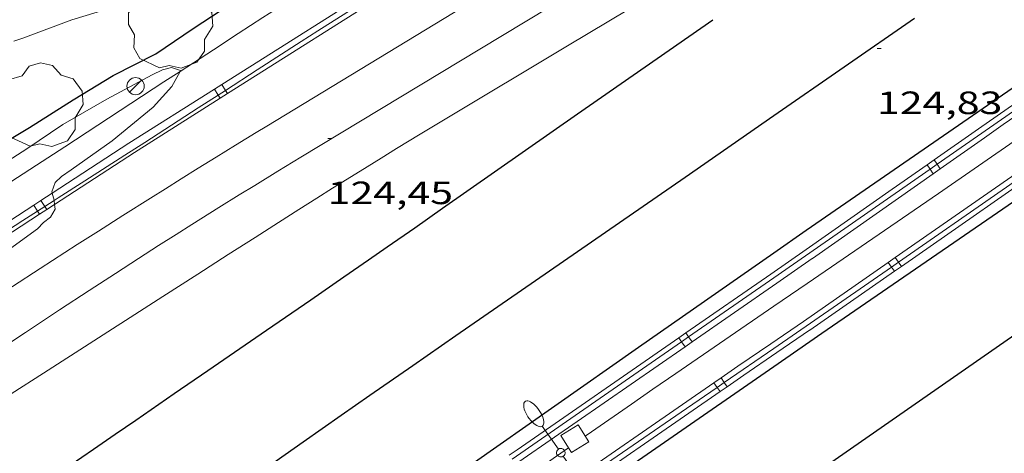
# Model space of a CAD drawing. Units: inches. Extents: x 452000 to 453004, y 4599998 to 4600502.
# Drawn here: x 452871 to 452917, y 4600397 to 4600417 of the extents above; entities that cross this region are included whole.
import ezdxf
from ezdxf.enums import TextEntityAlignment as Align

# ---------------------------------------------------------------- set-up
doc = ezdxf.new("R2010")
doc.units = ezdxf.units.IN
doc.header["$MEASUREMENT"] = 0
for name, color, linetype, lineweight in [('ALTRES CARRETERES ASFALTADES', 7, 'Continuous', 0), ('ARBRE', 7, 'Continuous', 0), ('AUTOPISTES i AUTOVIES', 7, 'Continuous', 0), ('CONSTRUCCIO', 7, 'Continuous', 0), ('CORBA DE NIVELL', 7, 'Continuous', 0), ('CORBA MESTRA', 7, 'Continuous', 0), ('COTA ALTIMETRICA', 7, 'Continuous', 0), ('DESGUAS I CUNETA DE OBRA', 7, 'Continuous', 0), ('EIX DE AUTOPISTES i AUTOVIES', 7, 'Continuous', 0), ('EIX DE CARRETERA', 7, 'Continuous', 0), ('FANAL', 7, 'Continuous', 0), ('TANCA DE PROTECCIO DE VIAL', 7, 'Continuous', 0), ('VORAL', 7, 'Continuous', 0)]:
    doc.layers.add(name, color=color, linetype=linetype, lineweight=lineweight)
doc.styles.add('Style-Arial', font='ARIAL.TTF')

# ---------------------------------------------------------------- blocks, each defined once
blk = doc.blocks.new('ARBRE')
at = {"color": 0, "linetype": 'ByBlock', "lineweight": -2, "flags": 128}
blk.add_lwpolyline([(-0.507, -1.872), (-1.415, -1.448), (-1.697, -0.9400000000000001), (-1.675, -0.342), (-1.951, 0.138), (-1.943, 0.686), (-1.511, 1.208), (-0.871, 1.406), (-0.543, 1.846), (-0.027, 2.012), (0.541, 1.882), (0.933, 1.428), (1.495, 1.262), (1.921, 0.6940000000000001), (1.969, 0.068), (1.593, -0.562), (1.593, -1.098), (1.229, -1.618), (0.505, -1.886), (-0.049, -1.762), (-0.507, -1.872)], dxfattribs=at)
blk = doc.blocks.new('COTA')
at = {"color": 0, "linetype": 'ByBlock', "lineweight": -2}
blk.add_line((0, 0), (0.2, 0), dxfattribs=at)
blk = doc.blocks.new('FANALD')
at = {"color": 0, "linetype": 'ByBlock', "lineweight": -2, "flags": 128}
for points in [[(-2.906, -0.006), (-2.898, -0.052), (-2.874, -0.096), (-2.836, -0.138), (-2.782, -0.176), (-2.716, -0.212), (-2.638, -0.242), (-2.55, -0.268), (-2.454, -0.286), (-2.352, -0.3), (-2.246, -0.306), (-2.142, -0.304), (-2.036, -0.298), (-1.936, -0.284), (-1.842, -0.262), (-1.756, -0.236), (-1.68, -0.204), (-1.616, -0.168), (-1.566, -0.128), (-1.532, -0.08600000000000001), (-1.51, -0.042), (-1.506, 0.004), (-1.518, 0.05), (-1.546, 0.094), (-1.588, 0.134), (-1.644, 0.174), (-1.714, 0.208), (-1.794, 0.236), (-1.884, 0.26), (-1.982, 0.278), (-2.084, 0.29), (-2.188, 0.294), (-2.294, 0.292), (-2.398, 0.282), (-2.498, 0.266), (-2.59, 0.246), (-2.674, 0.218), (-2.746, 0.184), (-2.808, 0.148), (-2.854, 0.106), (-2.886, 0.064), (-2.904, 0.018), (-2.906, -0.006)], [(0.198, -0.002), (0.19, 0.054), (0.166, 0.104), (0.13, 0.148), (0.084, 0.178), (0.03, 0.194), (-0.026, 0.194), (-0.08, 0.178), (-0.128, 0.148), (-0.166, 0.106), (-0.19, 0.056), (-0.198, 0), (-0.19, -0.056), (-0.168, -0.106), (-0.132, -0.15), (-0.08600000000000001, -0.18), (-0.032, -0.198), (0.024, -0.198), (0.078, -0.184), (0.126, -0.154), (0.164, -0.112), (0.188, -0.062), (0.198, -0.006), (0.198, -0.002)], [(2.898, -0.002), (2.89, 0.044), (2.866, 0.088), (2.828, 0.13), (2.774, 0.168), (2.708, 0.204), (2.63, 0.234), (2.542, 0.26), (2.446, 0.278), (2.344, 0.292), (2.238, 0.298), (2.134, 0.296), (2.028, 0.29), (1.928, 0.276), (1.834, 0.254), (1.748, 0.228), (1.672, 0.196), (1.608, 0.16), (1.558, 0.12), (1.524, 0.078), (1.502, 0.034), (1.498, -0.012), (1.51, -0.058), (1.538, -0.102), (1.58, -0.142), (1.636, -0.182), (1.706, -0.216), (1.786, -0.244), (1.876, -0.268), (1.974, -0.286), (2.076, -0.298), (2.18, -0.302), (2.286, -0.3), (2.39, -0.29), (2.49, -0.274), (2.582, -0.254), (2.666, -0.226), (2.738, -0.192), (2.8, -0.156), (2.846, -0.114), (2.878, -0.07200000000000001), (2.896, -0.026), (2.898, -0.002)], [(-1.506, -0.006), (-0.198, -0.006)], [(1.498, -0.002), (0.198, -0.002)]]:
    blk.add_lwpolyline(points, dxfattribs=at)
blk = doc.blocks.new('FANAL')
at = {"color": 0, "linetype": 'ByBlock', "lineweight": -2}
blk.add_line((0.283, 0.283), (-0.283, -0.283), dxfattribs=at)
blk.add_circle((0.0002620689868927002, 0.0006722288131713868), 0.40000000060146, dxfattribs=at)

msp = doc.modelspace()

# ---------------------------------------------------------------- linework, layer by layer
at = {"layer": 'ALTRES CARRETERES ASFALTADES', "color": 1, "linetype": 'Continuous', "lineweight": 20, "extrusion": (-0.01016422429337168, -0.007055303335818174, 0.9999234526899314), "elevation": -36935.88633344945, "flags": 128}
msp.add_lwpolyline([(452883.9323348232, 4600258.823283319), (452886.3225935706, 4600260.48230905)], dxfattribs=at)
at = {"layer": 'ALTRES CARRETERES ASFALTADES', "color": 1, "linetype": 'Continuous', "lineweight": 20, "extrusion": (0.001421481048972295, 0.000977903533132389, 0.999998511547046), "elevation": 5267.176397135683, "flags": 128}
msp.add_lwpolyline([(452905.4258668185, 4600398.678371782), (452907.3358835059, 4600399.992359955)], dxfattribs=at)
at = {"layer": 'ALTRES CARRETERES ASFALTADES', "color": 1, "linetype": 'Continuous', "lineweight": 20}
for points in [[(452899.8487488064, 4600422.52157132, 124.6741932945696), (452891.1646953566, 4600417.25162904, 124.6261932201504), (452882.4806419069, 4600411.981686759, 124.5781931457312), (452881.9836388449, 4600411.679690062, 124.5741931395296), (452881.021632892, 4600411.09169645, 124.5621931209248), (452880.1226272947, 4600410.537702411, 124.5441930930176), (452879.2806220286, 4600410.015707991, 124.5231930604592), (452878.4926170815, 4600409.524713209, 124.5001930248), (452877.7546124394, 4600409.063718094, 124.4761929875904), (452877.0636080675, 4600408.628722662, 124.4521929503808), (452875.7705998563, 4600407.810731204, 124.4021928728608), (452874.641592658, 4600407.092738658, 124.355192799992), (452873.6545863326, 4600406.460745168, 124.3141927364256), (452871.9315752391, 4600405.350756519, 124.2411926232464), (452870.6405669019, 4600404.515765021, 124.190192544176), (452869.6745606317, 4600403.886771375, 124.155192489912), (452868.9495559187, 4600403.413776142, 124.1311924527024), (452867.863548848, 4600402.703783281, 124.0991924030896), (452866.778541771, 4600401.992790413, 124.0741923643296), (452862.4875543196, 4600399.173018349, 123.9912569342943)], [(452870.5825684551, 4600399.520349075, 124.0051147598583), (452872.0845385629, 4600400.485747817, 124.0281922930112), (452874.4285536087, 4600401.989732364, 124.0691923565776), (452876.7735686483, 4600403.4927169, 124.1141924263456), (452877.639574202, 4600404.04771119, 124.1331924558032), (452879.2615846229, 4600405.089700498, 124.17519252092), (452880.6815937367, 4600406.000691136, 124.2171925860368), (452881.9256016975, 4600406.795682929, 124.2561926465024), (452883.0146086516, 4600407.489675743, 124.2921927023168), (452883.9686147287, 4600408.095669444, 124.3231927503792), (452884.804620031, 4600408.623663919, 124.35019279224), (452885.5376246653, 4600409.084659073, 124.3731928278992), (452886.8216327411, 4600409.886650573, 124.4111928868144), (452887.7866387746, 4600410.484644178, 124.4371929271248), (452888.5126432843, 4600410.930639362, 124.455192955032), (452889.6036500214, 4600411.595632114, 124.4791929922416), (452890.1496533794, 4600411.926628485, 124.4891930077456), (452890.6976567252, 4600412.255624836, 124.4981930216992), (452896.4626918781, 4600415.710586452, 124.5861931581344), (452902.2267270371, 4600419.166548075, 124.6741932945696)], [(452880.5508532093, 4600413.641751195, 124.1780902827477), (452882.0186610017, 4600414.592694313, 124.2011925612304), (452884.0696742274, 4600415.916680804, 124.2311926077424), (452884.840679171, 4600416.410675719, 124.2421926247968), (452886.1916877908, 4600417.270666801, 124.2621926558048), (452887.2076942296, 4600417.911660087, 124.2771926790608), (452887.971699041, 4600418.389655031, 124.290192699216), (452888.5457026321, 4600418.745651228, 124.2991927131696), (452888.6384138565, 4600418.802629032, 124.3008022755326)], [(452872.5850724438, 4600408.516284047, 124.0015095902189), (452872.7726014755, 4600408.636755233, 124.0071922604528), (452874.0106094194, 4600409.43074707, 124.0421923147168), (452875.8676213428, 4600410.622734829, 124.090192389136), (452876.7956273037, 4600411.218728712, 124.1111924216944), (452877.7236332647, 4600411.814722594, 124.130192451152), (452879.2866433361, 4600412.822712297, 124.1581924945632), (452880.2153453101, 4600413.424386954, 124.172809620689)], [(452880.2153453101, 4600413.424386954, 124.172809620689), (452880.5508532093, 4600413.641751195, 124.1780902827477)], [(452871.8089419444, 4600408.017687318, 123.9779905988192), (452872.1454415452, 4600408.233859212, 123.9881875067139)], [(452872.1454415452, 4600408.233859212, 123.9881875067139), (452872.5850724438, 4600408.516284047, 124.0015095902189)], [(452863.7582151071, 4600402.791063258, 123.736764778108), (452864.6065486923, 4600403.348808995, 123.7591918759536), (452866.2395593352, 4600404.417798262, 123.805191947272), (452867.6705686178, 4600405.348788846, 123.8491920154896), (452868.924576723, 4600406.160780591, 123.8881920759552), (452871.1225908747, 4600407.576766109, 123.9571921829328), (452871.8089419444, 4600408.017687318, 123.9779905988192)], [(452902.0979149154, 4600402.171264928, 124.7538862581527), (452906.0606248966, 4600404.921496899, 124.8141935116256)], [(452893.8832842911, 4600396.469914646, 124.6291219435849), (452899.7525818986, 4600400.543537974, 124.7181933627872), (452901.7693266432, 4600401.943215443, 124.7488855752073)], [(452901.7693266432, 4600401.943215443, 124.7488855752073), (452902.0979149154, 4600402.171264928, 124.7538862581527)], [(452903.7548912377, 4600400.043667626, 124.6347420730069), (452906.0605999184, 4600401.629491796, 124.630193226352)], [(452903.4253205288, 4600399.816994932, 124.6353922707657), (452903.7548912377, 4600400.043667626, 124.6347420730069)], [(452895.5162237809, 4600394.375982051, 124.6509547759744), (452896.0405320828, 4600394.736557136, 124.65019325736), (452902.00557247, 4600398.84051824, 124.6381932387552), (452903.4253205288, 4600399.816994932, 124.6353922707657)]]:
    msp.add_polyline3d(points, dxfattribs=at)
at = {"layer": 'AUTOPISTES i AUTOVIES', "color": 1, "linetype": 'Continuous', "lineweight": 30, "extrusion": (-0.008919087500040697, -0.006236153649382622, 0.9999407783793138), "elevation": -32603.58114751492, "flags": 128}
msp.add_lwpolyline([(452889.1581022266, 4600292.212217234), (452890.6642310314, 4600293.265227916)], dxfattribs=at)
at = {"layer": 'AUTOPISTES i AUTOVIES', "color": 1, "linetype": 'Continuous', "lineweight": 30, "extrusion": (-0.009676843220670719, -0.006705241952341044, 0.9999306968163559), "elevation": -35104.80378263786, "flags": 128}
msp.add_lwpolyline([(452886.0605780958, 4600268.822113192), (452888.2947983659, 4600270.370133441)], dxfattribs=at)
at = {"layer": 'AUTOPISTES i AUTOVIES', "color": 1, "linetype": 'Continuous', "lineweight": 30}
for points in [[(452908.2946087767, 4600402.340475947, 124.7381933937952), (452922.8607072501, 4600412.342380934, 124.710193350384), (452937.4268057233, 4600422.34428592, 124.6821933069728), (452938.9198158304, 4600423.371276186, 124.6821933069728), (452940.3178253122, 4600424.335267073, 124.685193311624), (452941.6278342099, 4600425.240258535, 124.6921933224768), (452942.8548425616, 4600426.090250543, 124.7011933364304), (452945.1538582281, 4600427.685235572, 124.7241933720896), (452947.1648719533, 4600429.083222481, 124.7501934124), (452948.9238839675, 4600430.307211033, 124.77519345116), (452952.0009049904, 4600432.449191007, 124.8241935271296), (452954.3099207482, 4600434.054175976, 124.8631935875952), (452957.7759443699, 4600436.459153405, 124.9191936744176), (452959.5109561648, 4600437.659142101, 124.9461937162784), (452961.2469679462, 4600438.857130786, 124.970193753488), (452962.6549774663, 4600439.824121602, 124.9891937829456), (452963.1839310405, 4600440.185820728, 124.9971960647888)], [(452907.5666440151, 4600407.133488902, 124.7941934806176), (452924.6917603107, 4600418.961377304, 124.8821936170528), (452941.8168766061, 4600430.789265705, 124.970193753488), (452943.9218908868, 4600432.241251985, 124.9811937705424), (452945.8969042602, 4600433.600239106, 124.9911937860464), (452947.5386349751, 4600434.727194049, 125.0000535926521)], [(452870.6814899975, 4600394.371748984, 124.3821928418528), (452872.0044989684, 4600395.283740358, 124.405192877512), (452873.3265079455, 4600396.196731744, 124.4261929100704), (452874.4095152925, 4600396.943724684, 124.440192931776), (452875.4255221714, 4600397.642718059, 124.4491929457296), (452876.3775286247, 4600398.298711853, 124.4541929534816), (452878.1645407127, 4600399.526700197, 124.4591929612336), (452879.7275512925, 4600400.601690006, 124.4581929596832), (452882.4635698065, 4600402.48267216, 124.4531929519312), (452884.5145836999, 4600403.894658789, 124.4521929503808), (452886.0505941317, 4600404.955648779, 124.455192955032), (452887.2026019649, 4600405.752641274, 124.4611929643344), (452888.0656078479, 4600406.351635654, 124.4681929751872), (452889.3596166752, 4600407.250627229, 124.4841929999936), (452890.6516255147, 4600408.151618822, 124.5061930341024), (452896.9346685574, 4600412.540577956, 124.6341932325536), (452903.2167115985, 4600416.929537095, 124.7621934310048)], [(452865.853360186, 4600378.24976062, 124.4081928821632), (452871.0023949225, 4600381.77572702, 124.4421929348768), (452873.6284126514, 4600383.575709884, 124.4581929596832), (452878.2244436928, 4600386.727679899, 124.4811929953424), (452881.6684669919, 4600389.094657437, 124.4981930216992), (452884.2494844841, 4600390.872640612, 124.5131930449552), (452886.1834976271, 4600392.209628008, 124.5271930666608), (452887.6325074839, 4600393.21261857, 124.5381930837152), (452889.8045223008, 4600394.721604429, 124.560193117824), (452891.9735371436, 4600396.234590318, 124.5861931581344), (452899.7705905839, 4600401.684539607, 124.690193319376), (452906.0606336906, 4600406.080498696, 124.7741934496096)], [(452869.7903467519, 4600375.674726755, 124.3321927643328), (452871.5533587344, 4600376.893715268, 124.3361927705344), (452877.7254006793, 4600381.160675054, 124.3411927782864), (452879.2674111659, 4600382.227665008, 124.3461927860384), (452880.4244190297, 4600383.02765747, 124.3521927953408), (452882.1594308323, 4600384.228646168, 124.365192815496), (452883.0264367365, 4600384.829640521, 124.375192831), (452883.8934426408, 4600385.430634874, 124.3861928480544), (452896.0945257095, 4600393.885555407, 124.5621931209248), (452906.0605935677, 4600400.792490498, 124.7061933441824)]]:
    msp.add_polyline3d(points, dxfattribs=at)
at = {"layer": 'CONSTRUCCIO', "color": 1, "linetype": 'Continuous', "lineweight": 20}
for points in [[(452896.5132330985, 4600397.003334995, 124.7781934558112), (452896.1525538278, 4600397.579560694, 124.7781934558112), (452896.9515588603, 4600398.079555407, 124.7861934682144)], [(452896.9515588603, 4600398.079555407, 124.7861934682144), (452897.4485536064, 4600397.285550405, 124.7781934558112), (452896.6495485739, 4600396.785555692, 124.7781934558112), (452896.5132330985, 4600397.003334995, 124.7781934558112)]]:
    msp.add_polyline3d(points, dxfattribs=at)
at = {"layer": 'CORBA DE NIVELL', "color": 30, "linetype": 'Continuous', "lineweight": 0, "elevation": 126.0001953504, "flags": 128}
msp.add_lwpolyline([(452870.712653648, 4600415.933782177), (452871.1266553067, 4600416.067779243), (452873.4026652923, 4600416.918763293), (452875.7626743763, 4600417.633746496), (452878.0416837975, 4600418.409730406), (452880.2216944538, 4600419.368715352), (452882.4997072727, 4600420.592699965), (452884.3617198336, 4600421.867687814)], dxfattribs=at)
at = {"layer": 'CORBA DE NIVELL', "color": 30, "linetype": 'Continuous', "lineweight": 0, "elevation": 124.0001922496}
for points in [[(452878.4405412551, 4600414.524561328), (452878.4606552503, 4600414.561721261), (452878.0336557264, 4600414.711724734), (452877.6216541544, 4600414.588727669), (452877.1336516982, 4600414.364731024), (452875.0336398761, 4600413.235745208), (452872.9856276717, 4600412.045758902), (452871.3176165952, 4600410.926769823), (452869.3376039728, 4600409.667782894)], [(452872.4890988329, 4600408.851605433), (452872.4686031591, 4600408.92075798), (452872.6256066803, 4600409.352757459), (452872.9276092731, 4600409.632755601), (452873.366612283, 4600409.939752746), (452875.286625465, 4600411.284740264), (452877.1836403336, 4600412.856728307), (452878.0606490229, 4600413.82272315), (452878.4405412551, 4600414.524561328)], [(452872.5850724438, 4600408.516284047), (452872.5836003934, 4600408.532756506), (452872.4890988329, 4600408.851605433)], [(452862.4875543196, 4600399.173018349), (452862.4165139376, 4600399.215819204), (452862.4515179602, 4600399.738819749), (452862.7765218178, 4600400.180817968), (452864.529537184, 4600401.847807252), (452866.5105515987, 4600403.342794538), (452868.2415639945, 4600404.62278339), (452870.1675774361, 4600406.000770912), (452871.8085890701, 4600407.198760318), (452872.0795917438, 4600407.495758723), (452872.4155941237, 4600407.740756553), (452872.6205973095, 4600408.118755584), (452872.6018756198, 4600408.32825404)], [(452872.6018756198, 4600408.32825404), (452872.5850724438, 4600408.516284047)]]:
    msp.add_lwpolyline(points, dxfattribs=at)
at = {"layer": 'CORBA MESTRA', "color": 30, "linetype": 'Continuous', "lineweight": 30, "elevation": 125.0001938, "flags": 128}
msp.add_lwpolyline([(452869.6636135454, 4600410.862782273), (452871.4346242959, 4600411.917770472), (452873.4586371459, 4600413.197757099), (452875.3256486978, 4600414.338744703), (452877.3066594098, 4600415.345731233), (452879.0486710637, 4600416.525719845), (452880.79568246, 4600417.670708364), (452882.6876944149, 4600418.859695852), (452884.5247065729, 4600420.086683816), (452886.5567188131, 4600421.284670255)], dxfattribs=at)
at = {"layer": 'DESGUAS I CUNETA DE OBRA', "color": 1, "linetype": 'Continuous', "lineweight": 20, "extrusion": (-0.5135263639520921, 0.7491714472416747, 0.4183692342464465), "elevation": 3213963.912231697, "flags": 128}
msp.add_lwpolyline([(-2974605.502698242, -1480274.301186215), (-2974598.083260561, -1480274.306681149), (-2974594.270768642, -1480274.307866821), (-2974592.364087007, -1480274.305553068), (-2974590.458230194, -1480274.301186215), (-2974587.440331479, -1480274.28789856), (-2974582.912894751, -1480274.260509883), (-2974578.385717454, -1480274.230723024)], dxfattribs=at)
at = {"layer": 'DESGUAS I CUNETA DE OBRA', "color": 1, "linetype": 'Continuous', "lineweight": 20, "extrusion": (-0.4201462540229912, 0.6034925713254901, 0.677697455790854), "elevation": 2586106.948105658, "flags": 128}
msp.add_lwpolyline([(-3000206.808426209, -2383212.61318825), (-3000199.395766446, -2383212.68934353), (-3000197.51853645, -2383212.708382349)], dxfattribs=at)
at = {"layer": 'DESGUAS I CUNETA DE OBRA', "color": 1, "linetype": 'Continuous', "lineweight": 20, "extrusion": (-0.06140008278447916, 0.07610168593495448, 0.995207799020846), "elevation": 322413.8554975965, "flags": 128}
msp.add_lwpolyline([(-3241190.944508144, -3280177.994828197), (-3241185.426277139, -3280178.427390875), (-3241184.141363739, -3280178.52662098), (-3241182.935745864, -3280178.615691544), (-3241180.676247073, -3280178.778227337), (-3241180.319487823, -3280178.802744157)], dxfattribs=at)
at = {"layer": 'DESGUAS I CUNETA DE OBRA', "color": 1, "linetype": 'Continuous', "lineweight": 20}
for points in [[(452878.4405412551, 4600414.524561328, 124.0039094596754), (452879.9866649836, 4600415.532711187, 124.05019232712), (452881.1406724558, 4600416.281703594, 124.0831923782832), (452882.296679916, 4600417.02869598, 124.1141924263456), (452883.4626874067, 4600417.777688294, 124.1441924728576), (452884.4856939475, 4600418.430681544, 124.170192513168), (452885.3826996479, 4600418.998675619, 124.1931925488272), (452886.1687046223, 4600419.493670423, 124.2131925798352), (452886.8577089531, 4600419.923665863, 124.230192606192), (452887.4617127348, 4600420.298661861, 124.245192629448), (452888.5217193253, 4600420.950654828, 124.2721926713088), (452889.3187242409, 4600421.435649533, 124.2921927023168), (452889.9177279163, 4600421.797645549, 124.3071927255728), (452890.8197333968, 4600422.33563954, 124.3311927627824), (452891.7237388425, 4600422.868633507, 124.3541927984416), (452896.0217645962, 4600425.384604797, 124.4661929720864), (452900.31979035, 4600427.900576087, 124.5781931457312)], [(452870.2516016947, 4600409.180775205, 123.7541918682016), (452871.7596114533, 4600410.158765279, 123.7981919364192), (452873.0766200052, 4600411.016756617, 123.8371919968848), (452877.681650006, 4600414.029726347, 123.9811922201424), (452878.4405412551, 4600414.524561328, 124.0039094596754)], [(452896.5132330985, 4600397.003334995, 124.3661905452407), (452895.9555461853, 4600396.612560689, 124.3621928108448), (452893.1165266467, 4600394.617579138, 124.3381927736352), (452888.8604973236, 4600391.622606788, 124.3031927193712), (452886.7284826899, 4600390.129620649, 124.285192691464), (452885.6614753982, 4600389.386627593, 124.27519267596), (452884.5924681109, 4600388.644634554, 124.2661926620064), (452882.3804530801, 4600387.115648966, 124.245192629448), (452880.4434399401, 4600385.779661592, 124.2261925999904), (452877.0514169719, 4600383.445683711, 124.190192544176), (452871.9613825317, 4600379.946716907, 124.1321924542528), (452869.4173653018, 4600378.195733495, 124.1031924092912), (452866.8743480582, 4600376.442750072, 124.0741923643296), (452865.6583397919, 4600375.601757994, 124.060192342624), (452863.3833242689, 4600374.020772805, 124.030192296112), (452861.3943106537, 4600372.632785744, 124.0011922511504), (452861.3674693788, 4600372.61400695, 124.0007850206031)], [(452896.5135500171, 4600397.003557062, 124.3661928170464), (452896.5132330985, 4600397.003334995, 124.3661905452407)]]:
    msp.add_polyline3d(points, dxfattribs=at)
at = {"layer": 'EIX DE AUTOPISTES i AUTOVIES', "color": 1, "linetype": 'Continuous', "lineweight": 30, "extrusion": (-0.002998113844959483, -0.002074490632233252, 0.9999933538789094), "elevation": -10776.52713338042, "flags": 128}
msp.add_lwpolyline([(452904.3994693847, 4600400.00965157), (452910.9405714147, 4600404.535618696)], dxfattribs=at)
at = {"layer": 'EIX DE AUTOPISTES i AUTOVIES', "color": 1, "linetype": 'Continuous', "lineweight": 30, "extrusion": (-0.00951216100822237, -0.006616527544576251, 0.999932867924745), "elevation": -34622.07034953604, "flags": 128}
msp.add_lwpolyline([(452886.7555407286, 4600266.100929966), (452905.8143674725, 4600279.357096092)], dxfattribs=at)
at = {"layer": 'EIX DE AUTOPISTES i AUTOVIES', "color": 1, "linetype": 'Continuous', "lineweight": 30}
msp.add_polyline3d([(452869.7904340086, 4600387.174744586, 124.4771929891408), (452872.4714524601, 4600389.058727165, 124.530193071312), (452874.8174686243, 4600390.709711923, 124.57519314108), (452876.8694827619, 4600392.153698592, 124.6121931984448), (452878.6644951356, 4600393.417686933, 124.6431932465072), (452881.8085167785, 4600395.627666504, 124.6911933209264), (452884.1675330008, 4600397.283651172, 124.7221933689888), (452885.9385451474, 4600398.522639656, 124.7421933999968), (452887.267554249, 4600399.450631011, 124.755193420152), (452889.2625678811, 4600400.839618026, 124.7721934465088), (452891.2605814951, 4600402.225605016, 124.7831934635632), (452901.9306540563, 4600409.608535503, 124.8311935379824), (452906.0606821446, 4600412.466508596, 124.85019356744)], dxfattribs=at)
at = {"layer": 'EIX DE CARRETERA', "color": 1, "linetype": 'Continuous', "lineweight": 0}
msp.add_polyline3d([(452865.7921145181, 4600398.740164977, 123.8747880521382), (452867.3685260311, 4600399.797782534, 123.8921920821568), (452869.4325396867, 4600401.175769008, 123.9161921193664), (452871.2415516039, 4600402.376757144, 123.9381921534752), (452872.8265619903, 4600403.421746737, 123.9591921860336), (452874.2175710515, 4600404.331737595, 123.9781922154912), (452875.4365789584, 4600405.124729575, 123.9961922433984), (452876.5055858511, 4600405.814722533, 124.0131922697552), (452877.4425918564, 4600406.414716355, 124.0291922945616), (452878.263597105, 4600406.938710937, 124.0431923162672), (452878.9836016811, 4600407.394706181, 124.0571923379728), (452880.2466096639, 4600408.188697829, 124.0811923751824), (452881.1956156194, 4600408.779691545, 124.1011924061904), (452881.9096200725, 4600409.220686811, 124.1161924294464), (452882.981626727, 4600409.878679696, 124.1411924682064), (452884.0576333499, 4600410.531672546, 124.1671925085168), (452893.3566903557, 4600416.144610692, 124.3991928682096), (452902.6547473523, 4600421.756548843, 124.6311932279024)], dxfattribs=at)
at = {"layer": 'TANCA DE PROTECCIO DE VIAL', "color": 7, "linetype": 'Continuous', "lineweight": 20}
for p, q in [((452880.2153453101, 4600413.424386954, 124.4991679240425), (452880.0407999091, 4600413.70005857, 124.4991679240425)), ((452880.5508532093, 4600413.641751195, 124.5134892440695), (452880.3785372203, 4600413.913901747, 124.5134892440695)), ((452880.3082753705, 4600413.277616086, 124.4991679240425), (452880.2153453101, 4600413.424386954, 124.4991679240425)), ((452880.6460126817, 4600413.491459263, 124.5134892440695), (452880.5508532093, 4600413.641751195, 124.5134892440695)), ((452913.1912978874, 4600410.170490273, 125.1751417118511), (452913.3301596033, 4600409.972452178, 125.1751417118511)), ((452913.5186420936, 4600410.400019737, 125.1623944765882), (452913.6584362144, 4600410.200651889, 125.1623944765882)), ((452913.6584362144, 4600410.200651889, 125.1623944765882), (452913.8056997244, 4600409.990631546, 125.1623944765882)), ((452913.3301596033, 4600409.972452178, 125.1751417118511), (452913.4783555184, 4600409.761102082, 125.1751417118511)), ((452871.8089419444, 4600408.017687318, 124.2411889689017), (452871.6302947218, 4600408.291706226, 124.2411889689017)), ((452872.1454415452, 4600408.233859212, 124.2479310950572), (452871.9653258708, 4600408.510130512, 124.2479310950572)), ((452872.2383950208, 4600408.091282073, 124.2479310950572), (452872.1454415452, 4600408.233859212, 124.2479310950572)), ((452871.9033638715, 4600407.872857788, 124.2411889689017), (452871.8089419444, 4600408.017687318, 124.2411889689017)), ((452907.5666786477, 4600406.22758089, 125.3941862332309), (452905.9182243338, 4600405.084977647, 125.3691946376518)), ((452907.5672180468, 4600406.227954767, 125.3941944108576), (452907.5666786477, 4600406.22758089, 125.3941862332309)), ((452907.8520535674, 4600405.817017423, 125.3941944108576), (452906.2030423382, 4600404.674028162, 125.3691943720976)), ((452911.5306976961, 4600405.417694166, 124.9926653245232), (452911.3833334587, 4600405.629558117, 124.9926653245232)), ((452911.8591590099, 4600405.645970707, 124.9945379554428), (452911.7117065313, 4600405.857961521, 124.9945379554428)), ((452911.9972139142, 4600405.447490682, 124.9945379554428), (452911.8591590099, 4600405.645970707, 124.9945379554428)), ((452905.9182243338, 4600405.084977647, 125.3691946376518), (452905.9182068178, 4600405.084965507, 125.3691943720976)), ((452911.6688408417, 4600405.219087278, 124.9926653245232), (452911.5306976961, 4600405.417694166, 124.9926653245232)), ((452905.9194691794, 4600401.846846568, 124.970193753488), (452907.4436658205, 4600402.889280148, 124.970193753488)), ((452907.4436658205, 4600402.889280148, 124.970193753488), (452907.4444794574, 4600402.889836613, 124.970193753488)), ((452901.9730026372, 4600402.351554085, 125.3106797355667), (452902.0979149154, 4600402.171264928, 125.3106797355667)), ((452906.2017474069, 4600401.4341484, 124.970193753488), (452907.7267411026, 4600402.477127104, 124.970193753488)), ((452901.6442322438, 4600402.123767461, 125.3058035158558), (452901.7693266432, 4600401.943215443, 125.3058035158558)), ((452901.7693266432, 4600401.943215443, 125.3058035158558), (452901.928986686, 4600401.712773927, 125.3058035158558)), ((452902.0979149154, 4600402.171264928, 125.3106797355667), (452902.2577570793, 4600401.940560554, 125.3106797355667)), ((452906.2017308245, 4600401.434137059, 124.970193753488), (452906.2017474069, 4600401.4341484, 124.970193753488)), ((452903.4253205288, 4600399.816994932, 124.9633983691805), (452903.277175998, 4600400.03128237, 124.9633983691805)), ((452903.7548912377, 4600400.043667626, 124.9654140052981), (452903.6061988263, 4600400.258747559, 124.9654140052981)), ((452903.8905339217, 4600399.847463803, 124.9654140052981), (452903.7548912377, 4600400.043667626, 124.9654140052981)), ((452903.5615110939, 4600399.619998614, 124.9633983691805), (452903.4253205288, 4600399.816994932, 124.9633983691805))]:
    msp.add_line(p, q, dxfattribs=at)
for points in [[(452880.3785372203, 4600413.913901747, 124.5135065843253), (452888.4842326893, 4600419.046138007, 124.8571391372568)], [(452880.6460126817, 4600413.491459263, 124.5134718958306), (452888.7517081506, 4600418.623695523, 124.8572627406552)], [(452921.3835181302, 4600415.901830719, 124.9701645345002), (452920.9856728682, 4600415.624424344, 124.9711937550384), (452920.3096439808, 4600415.152411804, 124.97519376124), (452919.7176639449, 4600414.739432409, 124.9811937705424), (452918.6816004412, 4600414.016399781, 124.9961937937984), (452917.9053780557, 4600413.474253218, 125.0111938170544), (452917.3232756208, 4600413.066187995, 125.02519383876), (452916.4502931772, 4600412.455210152, 125.0511938790704), (452915.5781970417, 4600411.844152655, 125.0821939271328), (452913.5186420936, 4600410.400019737, 125.162395481937)], [(452921.6694983579, 4600415.491689178, 124.9701646147693), (452921.2717829551, 4600415.214373348, 124.9711937550384), (452920.5958025838, 4600414.742394683, 124.97519376124), (452920.0037745167, 4600414.329381782, 124.9811937705424), (452918.9678238364, 4600413.606427888, 124.9961937937984), (452918.1920355908, 4600413.064584548, 125.0111938170544), (452917.6101300296, 4600412.656657337, 125.02519383876), (452916.7371004943, 4600412.045646533, 125.0511938790704), (452915.8651846539, 4600411.434715368, 125.0821939271328), (452913.8056997245, 4600409.990631546, 125.1623934712276)], [(452872.4890988329, 4600408.851605433, 124.2584569507447), (452876.0544823175, 4600411.176064946, 124.330192761232), (452880.040799909, 4600413.70005857, 124.4991885612843)], [(452880.040799909, 4600413.70005857, 124.4991885612843), (452880.3785372203, 4600413.913901747, 124.5135065843253)], [(452872.6018756198, 4600408.32825404, 124.2552596190487), (452876.3247665716, 4600410.755400889, 124.330192761232), (452880.3082753705, 4600413.277616086, 124.4991472772988)], [(452880.3082753705, 4600413.277616086, 124.4991472772988), (452880.6460126817, 4600413.491459263, 124.5134718958306)], [(452911.7117065313, 4600405.857961521, 124.9945379554432), (452919.3669380062, 4600411.182639663, 125.0381938589152), (452919.5926602716, 4600411.3396432, 125.0394810884403)], [(452911.9972139142, 4600405.447490682, 124.9945379554427), (452919.6524453892, 4600410.772168824, 125.0381938589152), (452919.8781676544, 4600410.92917236, 125.0394811065849)], [(452913.1912978874, 4600410.170490273, 125.1751426603088), (452911.5721516375, 4600409.035166158, 125.2381941689952), (452907.5666786477, 4600406.22758089, 125.3941734838461)], [(452913.5186420936, 4600410.400019737, 125.162395481937), (452913.1912978874, 4600410.170490273, 125.1751426603088)], [(452913.4783555184, 4600409.761102082, 125.1751407633887), (452911.8591750098, 4600408.625753946, 125.2381941689952), (452907.8531303619, 4600405.81776798, 125.3941944108576)], [(452913.8056997245, 4600409.990631546, 125.1623934712276), (452913.4783555184, 4600409.761102082, 125.1751407633887)], [(452871.9653258708, 4600408.510130512, 124.2479185954429), (452872.4890988329, 4600408.851605433, 124.2584569507447)], [(452863.5938501207, 4600403.039489876, 124.1026924514053), (452864.92131001, 4600403.91776906, 124.1061924139424), (452871.6302947214, 4600408.291706227, 124.2411777410177)], [(452871.6302947214, 4600408.291706227, 124.2411777410177), (452871.9653258708, 4600408.510130512, 124.2479185954429)], [(452872.2383950208, 4600408.091282073, 124.2479435993852), (452872.6018756198, 4600408.32825404, 124.2552596190487)], [(452863.8697431635, 4600402.622496106, 124.102695678895), (452865.1957942393, 4600403.499843185, 124.1061924139424), (452871.9033638715, 4600407.872857788, 124.2412002010238)], [(452871.9033638715, 4600407.872857788, 124.2412002010238), (452872.2383950208, 4600408.091282073, 124.2479435993852)], [(452907.5666786477, 4600406.22758089, 125.3941734838461), (452907.5661412522, 4600406.227204209, 125.3941944108576)], [(452907.4436658205, 4600402.889280148, 124.970198368339), (452911.3833334587, 4600405.629558117, 124.9926653245231)], [(452911.3833334587, 4600405.629558117, 124.9926653245231), (452911.7117065313, 4600405.857961521, 124.9945379554432)], [(452905.9182243338, 4600405.084977647, 125.3691940306282), (452901.9730026372, 4600402.351554085, 125.3106800372231)], [(452905.9182473569, 4600405.084993599, 125.3691943720976), (452905.9182243338, 4600405.084977647, 125.3691940306282)], [(452907.7283639715, 4600402.478246439, 124.970193753488), (452911.6688408412, 4600405.219087278, 124.9926653245201)], [(452911.6688408412, 4600405.219087278, 124.9926653245201), (452911.9972139142, 4600405.447490682, 124.9945379554427)], [(452906.2030017989, 4600404.674000068, 125.3691943720976), (452902.2577570793, 4600401.940560554, 125.3106794339086)], [(452907.4428565885, 4600402.888717278, 124.970193753488), (452907.4436658205, 4600402.889280148, 124.970198368339)], [(452901.9730026372, 4600402.351554085, 125.3106800372231), (452901.6442322438, 4600402.123767461, 125.3058038426491)], [(452901.6442322438, 4600402.123767461, 125.3058038426491), (452894.1191062088, 4600396.910028308, 125.1941941007776), (452893.753780666, 4600396.656594439, 125.1878918890814)], [(452902.2577570793, 4600401.940560554, 125.3106794339086), (452901.928986686, 4600401.712773927, 125.30580318906)], [(452903.6061988257, 4600400.25874756, 124.965410929049), (452904.3869298784, 4600400.798494717, 124.970193753488), (452905.9194496839, 4600401.846833234, 124.970193753488)], [(452901.928986686, 4600401.712773927, 125.30580318906), (452894.4039823052, 4600396.499119064, 125.1941941007776), (452894.0387783667, 4600396.245769555, 125.1878944871372)], [(452903.8905339217, 4600399.847463803, 124.9654170815889), (452904.6702494717, 4600400.386508908, 124.970193753488), (452906.2017474069, 4600401.4341484, 124.970193753488)], [(452906.2017474069, 4600401.4341484, 124.970193753488), (452906.2017503199, 4600401.434150393, 124.970193753488)], [(452895.3806281309, 4600394.572117838, 124.9150203875058), (452903.2771759979, 4600400.03128237, 124.9633953073872)], [(452903.2771759979, 4600400.03128237, 124.9633953073872), (452903.6061988257, 4600400.25874756, 124.965410929049)], [(452895.6649632271, 4600394.160834083, 124.9150258172485), (452903.5615110939, 4600399.619998614, 124.9634014310152)], [(452903.5615110939, 4600399.619998614, 124.9634014310152), (452903.8905339217, 4600399.847463803, 124.9654170815889)]]:
    msp.add_polyline3d(points, dxfattribs=at)
at = {"layer": 'VORAL', "color": 1, "linetype": 'Continuous', "lineweight": 0}
for points in [[(452913.6584362144, 4600410.200651889, 124.8688038148125), (452918.5247099438, 4600413.583415758, 124.8861936232544), (452921.5389312264, 4600415.678943398, 124.8969661233811)], [(452911.8591590099, 4600405.645970707, 124.6618759515556), (452916.6886723387, 4600409.002422587, 124.7061933441824), (452919.7423947759, 4600411.124371542, 124.7342154257309)], [(452913.3301596033, 4600409.972452178, 124.8676307062489), (452913.6584362144, 4600410.200651889, 124.8688038148125)], [(452908.4506411897, 4600406.580481337, 124.85019356744), (452913.3301596033, 4600409.972452178, 124.8676307062489)], [(452911.5306976961, 4600405.417694166, 124.6588618695939), (452911.8591590099, 4600405.645970707, 124.6618759515556)], [(452907.9706128497, 4600402.943479341, 124.6261932201504), (452911.5306976961, 4600405.417694166, 124.6588618695939)]]:
    msp.add_polyline3d(points, dxfattribs=at)

# ---------------------------------------------------------------- block references
at = {"layer": 'ARBRE', "color": 3, "linetype": 'Continuous', "lineweight": 0, "xscale": 1.000001550400009, "yscale": 1.000001550399986, "zscale": 1.0000015504, "rotation": 359.9995652666707}
for p in [(452877.9876697148, 4600416.564727955, 126.1271955473008), (452871.9676327022, 4600412.916767977, 126.1511955845104)]:
    msp.add_blockref('ARBRE', p, dxfattribs=at)
at = {"layer": 'COTA ALTIMETRICA', "color": 7, "linetype": 'Continuous', "lineweight": 0, "xscale": 1.000001550400009, "yscale": 1.000001550399986, "zscale": 1.0000015504, "rotation": 359.9995652666707}
for p in [(452910.8607132595, 4600415.586477014, 124.8341935426336), (452885.3066418419, 4600411.395664408, 124.45019294728)]:
    msp.add_blockref('COTA', p, dxfattribs=at)
at = {"layer": 'FANAL', "color": 7, "linetype": 'Continuous', "lineweight": 0, "yscale": 1.000001550399986, "zscale": 1.0000015504}
for name, p, xscale, rotation in [('FANAL', (452876.3686464907, 4600413.834736006, 124.4021928728608), 1.000001550400009, 359.9995652666707), ('FANALD', (452896.1535477518, 4600396.778559444, 124.3781928356512), 1.000001550400005, 304.7087918987531)]:
    msp.add_blockref(name, p, dxfattribs=dict(at, xscale=xscale, rotation=rotation))

# ---------------------------------------------------------------- texts
at = {"layer": 'COTA ALTIMETRICA', "color": 7, "linetype": 'Continuous', "lineweight": 0, "style": 'Style-Arial', "width": 1.333331428571429}
for s, p in [('124,83', (452910.8606980845, 4600413.586473914, 124.8341935426336)), ('124,45', (452885.3066266669, 4600409.395661307, 124.45019294728))]:
    msp.add_text(s, height=1.05000162792, rotation=359.99956526667, dxfattribs=at).set_placement(p, align=Align.TOP_LEFT)

doc.saveas('drawing.dxf')
